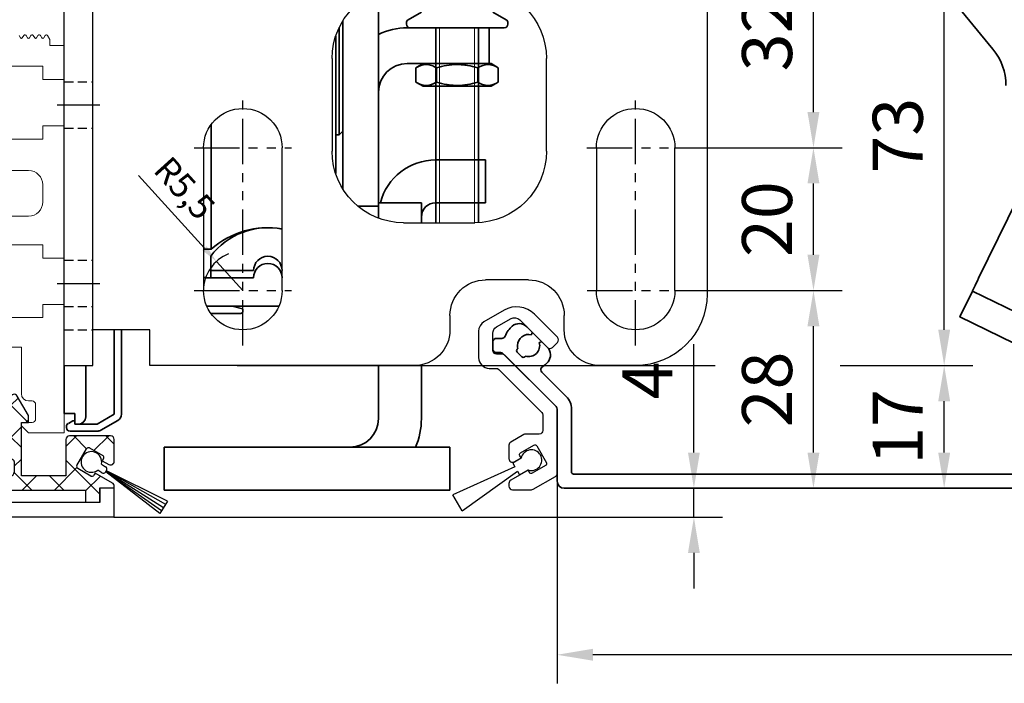
# Model space of a CAD drawing. Units: millimetres. Extents: x 4040 to 5228, y -8811 to 1050.
# Drawn here: x 4680 to 4818, y -3504 to -3412 of the extents above; entities that cross this region are included whole.
import ezdxf

# ---------------------------------------------------------------- set-up
doc = ezdxf.new("R2010")
doc.units = ezdxf.units.MM
for name, pattern in [('BLOCK Laufschiene mit Wandbefestigung$0$CENTERLINE', [30, 12, -1.5, 3, -1.5, 12]), ('BLOCK Laufschiene mit Wandbefestigung$0$HIDDEN', [1.905, 1.27, -0.635]), ('BLOCK Laufschiene mit Wandbefestigung$0$HIDDENNEW0', [4.5, 1.5, -1.5, 1.5]), ('BLOCK Laufschiene mit Wandbefestigung$0$PHANTOM', [63.5, 31.75, -6.35, 6.35, -6.35, 6.35, -6.35])]:
    doc.linetypes.add(name, pattern=pattern)
for name, color, linetype in [('05_Schraffur', 1, 'Continuous'), ('325479 Bürstenhalterprofi mit Bürste$0$325479', 5, 'Continuous'), ('BLOCK 050121-12-3-32 Bürstendichtung 13mm$0$050121', 251, 'Continuous'), ('BLOCK 17504101150 Blendenhalter SA$0$Konstruktion', 31, 'Continuous'), ('BLOCK 175100 Sensorverkleidung 100mm$1$175100 Sensorverkleidung 100mm', 3, 'Continuous'), ('BLOCK 325451-XX-1-20 LM-Träger 100$0$BLOCK 325451-XX-1-20 LM-Träger 100$0$Duenn', 7, 'Continuous'), ('BLOCK 325457-XX-1-20 LM Zusatzprofil$0$Duenn', 7, 'Continuous'), ('BLOCK 325459-XX-1-20 Abdeckprofil$0$Duenn', 7, 'Continuous'), ('BLOCK Laufschiene mit Wandbefestigung$0$2D_MITTELLINIEN', 1, 'BLOCK Laufschiene mit Wandbefestigung$0$PHANTOM'), ('BLOCK Laufschiene mit Wandbefestigung$0$3D_MITTELLINIEN', 1, 'BLOCK Laufschiene mit Wandbefestigung$0$PHANTOM'), ('BLOCK Laufschiene mit Wandbefestigung$0$3D_SICHTBARE_KANTEN', 40, 'BLOCK Laufschiene mit Wandbefestigung$0$HIDDENNEW0'), ('BLOCK Laufschiene mit Wandbefestigung$0$3D_VERDECKTE_KANTEN', 1, 'BLOCK Laufschiene mit Wandbefestigung$0$HIDDEN'), ('BLOCK Laufschiene mit Wandbefestigung$0$Konstruktion', 31, 'Continuous'), ('Mass', 7, 'Continuous')]:
    doc.layers.add(name, color=color, linetype=linetype)
doc.styles.add('Bemassungstext (DORMA)', font='isocpeur.ttf')
doc.dimstyles.new('DORMA', dxfattribs={"dimtxt": 3.5, "dimasz": 2.5, "dimexe": 2, "dimexo": 0, "dimgap": 1.5, "dimtad": 1, "dimdec": 8, "dimtxsty": 'Bemassungstext (DORMA)', "dimcen": 0.1, "dimclrt": 256, "dimadec": 8, "dimazin": 2, "dimtfac": 1, "dimtdec": 8, "dimtmove": 0, "dimatfit": 3, "dimfxl": 1, "dimtolj": 1, "dimarcsym": 0})
doc.dimstyles.new('DORMA_M', dxfattribs={"dimtxt": 3.5, "dimasz": 2.5, "dimexe": 2, "dimexo": 0, "dimgap": 1.5, "dimtad": 1, "dimdec": 8, "dimtxsty": 'Bemassungstext (DORMA)', "dimcen": 0.1, "dimclrt": 256, "dimadec": 8, "dimazin": 2, "dimtfac": 1, "dimtdec": 8, "dimtmove": 0, "dimatfit": 3, "dimfxl": 1, "dimtolj": 1, "dimarcsym": 0})

# ---------------------------------------------------------------- blocks, each defined once
blk = doc.blocks.new('BLOCK 175100 Sensorverkleidung 100mm$0$175100 Sensorverkleidung 100mm')
at = {"layer": 'BLOCK 175100 Sensorverkleidung 100mm$1$175100 Sensorverkleidung 100mm', "color": 3, "linetype": 'Continuous', "lineweight": 35}
for p, q in [((-107.5, -73.58), (-108.26, -72.82)), ((-107.6, -73.95), (-107.5, -73.58)), ((-113, -74.95), (-113, -75.95)), ((-111.76, -74.45), (-112.5, -74.45)), ((-106.13, -74.95), (-106.5, -75.05)), ((-105.37, -75.71), (-106.13, -74.95)), ((-112.5, -76.45), (-111.91, -76.45)), ((-111.55, -76.6), (-104.15, -84)), ((-109.59, -75.98), (-109.49, -75.88)), ((-108.95, -77.04), (-109.59, -76.4)), ((-108.43, -76.94), (-108.53, -77.04)), ((-102.73, -82.59), (-106.13, -79.19)), ((-104, -84.36), (-104, -94.45)), ((-102, -93.15), (-102, -84.36)), ((1.7, -93.45), (-101.7, -93.45)), ((-103, -95.45), (6.7, -95.45))]:
    blk.add_line(p, q, dxfattribs=at)
for centre, radius, start, end in [((-108, -75.45), 3.55, 130.0581, 158.2615), ((-109.32, -73.88), 1.5, 45, 130.0581), ((-111.76, -73.95), 0.5, 270, 338.2615), ((-108, -75.45), 1.55, 75, 180), ((-112.5, -74.95), 0.5, 90, 180), ((-108, -75.45), 1.55, 180, 196.0615), ((-108, -75.45), 1.55, 253.9385, 15), ((-106.43, -76.77), 1.5, 319.9419, 45), ((-112.5, -75.95), 0.5, 180, 270), ((-111.91, -76.95), 0.5, 45, 90), ((-109.38, -76.19), 0.3, 135, 180), ((-109.38, -76.19), 0.3, 180, 225), ((-108.74, -76.83), 0.3, 225, 315), ((-105.78, -78.84), 0.5, 123.2695, 180), ((-108, -75.45), 3.55, 303.2695, 319.9419), ((-105.78, -78.84), 0.5, 180, 225), ((-104.5, -84.36), 2.5, 0, 45), ((-104.5, -84.36), 0.5, 0, 45), ((-101.7, -93.15), 0.3, 180, 270), ((-103, -94.45), 1, 180, 270)]:
    blk.add_arc(centre, radius, start, end, dxfattribs=at)
blk = doc.blocks.new('BLOCK 175100 Sensorverkleidung 100mm')
at = {"layer": 'BLOCK 175100 Sensorverkleidung 100mm$1$175100 Sensorverkleidung 100mm'}
blk.add_blockref('BLOCK 175100 Sensorverkleidung 100mm$0$175100 Sensorverkleidung 100mm', (0, 0), dxfattribs=at)
blk = doc.blocks.new('XREF Sensorverkleidung 17530XXXX50')
blk.add_blockref('BLOCK 175100 Sensorverkleidung 100mm', (6.3, -4.25))
blk = doc.blocks.new('*U641')
at = {"color": 9, "linetype": 'Continuous', "lineweight": 30}
for p, q in [((-1.92, -1.57), (-3.1, -2.25)), ((-3.1, -2.25), (-2.8, -2.77)), ((-2.8, -2.77), (-11.49, -6.71)), ((-10.21, -8.93), (-2.45, -3.38)), ((-2.45, -3.38), (-2.15, -3.9)), ((-2.15, -3.9), (-0.97, -3.22)), ((-10.21, -8.93), (-11.49, -6.71))]:
    blk.add_line(p, q, dxfattribs=at)
blk.add_arc((-0.5, -1.85), 1.45, 250.9326, 169.0675, dxfattribs=at)
blk = doc.blocks.new('325479 Bürstenhalterprofi mit Bürste$0$32547901120-Bürstenhalterprofil')
at = {"layer": '325479 Bürstenhalterprofi mit Bürste$0$325479', "color": 8, "linetype": 'Continuous', "lineweight": 30}
blk.add_lwpolyline([(4, -17.9), (4, -8.91, 0.198912), (3.85, -8.55), (-3.35, -1.35, 0.198912), (-3.71, -1.2), (-4.5, -1.2, -0.414214), (-5, -0.7), (-5, 1.72, -0.267949), (-4.5, 2.59), (-2.45, 3.77, -0.339454), (-1.24, 3.61), (2.63, -0.26, 0.414214), (3.34, -0.26), (4.05, 0.44, 0.414214), (4.05, 1.15), (0.81, 4.39, 0.339454), (-3.42, 4.95), (-6.25, 3.31, 0.267949), (-7, 2.01), (-7, -1.7, 0.414214), (-5.5, -3.2), (-4.54, -3.2, -0.198912), (-4.18, -3.35), (1.85, -9.38, -0.198912), (2, -9.74), (2, -11.9, -0.414214), (1.5, -12.4), (-0.43, -12.4, 0.131652), (-0.68, -12.47), (-2.5, -13.52, 0.267949), (-2.75, -13.95), (-2.75, -15.85, 0.57735), (-2, -16.29), (-1.05, -15.74), (-1.23, -15.43, -0.412381), (-1.12, -15.03), (0.74, -13.95, -0.416049), (1.16, -14.06), (2.49, -16.41, -0.412381), (2.38, -16.82), (0.52, -17.89, -0.416049), (0.11, -17.78), (-0.07, -17.48), (-2.5, -18.88, 0.267949), (-2.75, -19.32), (-2.75, -19.7, 0.414214), (-2.25, -20.2), (0.39, -20.2, 0.131653), (0.64, -20.13), (3.75, -18.34, 0.267949)], format="xyb", close=True, dxfattribs=at)
blk = doc.blocks.new('325479 Bürstenhalterprofi mit Bürste$0$32547901120-Bürstenhalterprofi mit Bürste')
blk.add_blockref('*U641', (0.89, -14.21))
at = {"layer": '325479 Bürstenhalterprofi mit Bürste$0$325479'}
blk.add_blockref('325479 Bürstenhalterprofi mit Bürste$0$32547901120-Bürstenhalterprofil', (0, 0), dxfattribs=at)
blk = doc.blocks.new('325479 Bürstenhalterprofi mit Bürste$0$325479 Bürstenhalterprofi mit Bürste')
at = {"layer": '325479 Bürstenhalterprofi mit Bürste$0$325479'}
blk.add_blockref('325479 Bürstenhalterprofi mit Bürste$0$32547901120-Bürstenhalterprofi mit Bürste', (0, 0), dxfattribs=at)
blk = doc.blocks.new('325479 Bürstenhalterprofi mit Bürste')
blk.add_blockref('325479 Bürstenhalterprofi mit Bürste$0$325479 Bürstenhalterprofi mit Bürste', (0, 0))
blk = doc.blocks.new('*D443')
at = {"layer": 'Mass', "color": 0, "lineweight": -2, "transparency": 16777216}
for p, q in [((4922.45, -3442.92), (4922.45, -3504.48)), ((4755.45, -3474.85), (4755.45, -3504.48)), ((4917.45, -3500.48), (4760.45, -3500.48))]:
    blk.add_line(p, q, dxfattribs=at)
at = {"layer": 'Mass', "color": 0, "transparency": 16777216}
for points in [[(4760.45, -3499.64), (4760.45, -3501.31), (4755.45, -3500.48)], [(4917.45, -3499.64), (4917.45, -3501.31), (4922.45, -3500.48)]]:
    blk.add_solid(points, dxfattribs=at)
at = {"layer": 'Mass', "transparency": 16777216, "insert": (4838.95, -3493.98), "char_height": 7, "attachment_point": 5, "style": 'Bemassungstext (DORMA)'}
blk.add_mtext('\\A1;167', dxfattribs=at)
blk = doc.blocks.new('*D444')
at = {"layer": 'Mass', "color": 0, "lineweight": -2, "transparency": 16777216}
for p, q in [((4774.6, -3472.17), (4774.6, -3456.97)), ((4759.39, -3477.17), (4778.6, -3477.17)), ((4774.6, -3481.22), (4774.6, -3477.17)), ((4693.36, -3481.22), (4778.6, -3481.22)), ((4774.6, -3486.22), (4774.6, -3491.22))]:
    blk.add_line(p, q, dxfattribs=at)
at = {"layer": 'Mass', "color": 0, "transparency": 16777216}
for points in [[(4773.77, -3472.17), (4775.43, -3472.17), (4774.6, -3477.17)], [(4773.77, -3486.22), (4775.43, -3486.22), (4774.6, -3481.22)]]:
    blk.add_solid(points, dxfattribs=at)
at = {"layer": 'Mass', "transparency": 16777216, "insert": (4768.1, -3462.07), "char_height": 7, "attachment_point": 5, "rotation": 90, "style": 'Bemassungstext (DORMA)'}
blk.add_mtext('\\A1;4', dxfattribs=at)
blk = doc.blocks.new('BLOCK 325451-XX-1-20 LM-Träger 100$0$BLOCK 325451-XX-1-20 LM-Träger 100$0$325451-XX-1-20 LM-Träger 100')
at = {"layer": 'BLOCK 325451-XX-1-20 LM-Träger 100$0$BLOCK 325451-XX-1-20 LM-Träger 100$0$Duenn', "color": 3, "linetype": 'Continuous', "lineweight": 5}
for p, q in [((43.87, 63.08), (43.67, 63.43)), ((44.33, 63.43), (44.13, 63.08)), ((44.54, 63.5), (44.46, 63.5)), ((44.87, 63.08), (44.67, 63.43)), ((45.33, 63.43), (45.13, 63.08)), ((45.54, 63.5), (45.46, 63.5)), ((45.87, 63.08), (45.67, 63.43)), ((46.33, 63.43), (46.13, 63.08)), ((46.54, 63.5), (46.46, 63.5)), ((46.87, 63.08), (46.67, 63.43)), ((47.33, 63.43), (47.13, 63.08)), ((47.54, 63.5), (47.46, 63.5)), ((48, 62.85), (47.67, 63.43)), ((48, 62), (48, 62.85)), ((50, 62), (48, 62)), ((50, 57.25), (50, 62)), ((41, 59.1), (47, 59.1)), ((47, 59.1), (47, 57.25)), ((47, 57.25), (50, 57.25)), ((47, 50.75), (47, 48.9)), ((50, 50.75), (47, 50.75)), ((50, 32.25), (50, 50.75)), ((47, 48.9), (41, 48.9)), ((45, 44.5), (28, 44.5)), ((47, 40.1), (47, 42.5)), ((41, 38.1), (45, 38.1)), ((41, 34.1), (47, 34.1)), ((47, 34.1), (47, 32.25)), ((47, 32.25), (50, 32.25)), ((47, 25.75), (47, 23.9)), ((50, 25.75), (47, 25.75)), ((50, 7.75), (50, 25.75)), ((47, 23.9), (41, 23.9)), ((39, 19.75), (44, 19.75)), ((44, 19.75), (44, 13.23)), ((45, 12.23), (45.5, 12.23)), ((46, 11.73), (46, 9.73)), ((44, 9.22), (44, 8.75)), ((45.5, 9.22), (44, 9.22)), ((44, 8.75), (45, 7.75)), ((45, 7.75), (50, 7.75))]:
    blk.add_line(p, q, dxfattribs=at)
for centre, radius, start, end in [((44.46, 63.35), 0.15, 89.9894, 150.0016), ((44.54, 63.35), 0.15, 30.0009, 89.9894), ((45.46, 63.35), 0.15, 90.0033, 150.0016), ((45.54, 63.35), 0.15, 29.9984, 90.0033), ((46.46, 63.35), 0.15, 89.9998, 150.0016), ((46.54, 63.35), 0.15, 29.9979, 89.9998), ((47.46, 63.35), 0.15, 90, 150.0016), ((47.54, 63.35), 0.15, 29.9997, 90), ((44, 63.15), 0.15, 209.9984, 330.0016), ((45, 63.15), 0.15, 210.0009, 330.0016), ((46, 63.15), 0.15, 209.9984, 330.0016), ((47, 63.15), 0.15, 209.9979, 330.0016), ((45, 42.5), 2, 0, 90), ((45, 40.1), 2, 270, 0), ((45, 13.23), 1, 180, 270), ((45.5, 11.73), 0.5, 0, 90), ((45.5, 9.73), 0.5, 270, 0)]:
    blk.add_arc(centre, radius, start, end, dxfattribs=at)
blk = doc.blocks.new('BLOCK 325451-XX-1-20 LM-Träger 100$0$BLOCK 325451-XX-1-20 LM-Träger 100')
at = {"layer": 'BLOCK 325451-XX-1-20 LM-Träger 100$0$BLOCK 325451-XX-1-20 LM-Träger 100$0$Duenn'}
blk.add_blockref('BLOCK 325451-XX-1-20 LM-Träger 100$0$BLOCK 325451-XX-1-20 LM-Träger 100$0$325451-XX-1-20 LM-Träger 100', (0, 0), dxfattribs=at)
blk = doc.blocks.new('BLOCK 325451-XX-1-20 LM-Träger 100')
blk.add_blockref('BLOCK 325451-XX-1-20 LM-Träger 100$0$BLOCK 325451-XX-1-20 LM-Träger 100', (0, 0))
blk = doc.blocks.new('BLOCK 325457-XX-1-20 LM Zusatzprofil$0$325457-XX-1-20 LM Zusatzprofil')
at = {"layer": 'BLOCK 325457-XX-1-20 LM Zusatzprofil$0$Duenn'}
h = blk.add_hatch(dxfattribs=at)
h.set_pattern_fill('ANSI37', color=1)
h.set_pattern_definition([(45, (-3778.167, -4787.8726), (-2.245064, 2.245064), []), (135, (-3778.167, -4787.8726), (-2.245064, -2.245064), [])])
h.paths.add_polyline_path([(-20.6, 10.35, 0.414214), (-23.1, 12.85), (-53.1, 12.85, 0.414214), (-53.6, 12.35), (-53.6, 6.55, 0.414214), (-53.1, 6.05), (-50.1, 6.05, 0.414214), (-49.6, 6.55), (-49.6, 7.55, 0.414214), (-50.1, 8.05), (-51.1, 8.05, -0.414214), (-51.6, 8.55), (-51.6, 10.35, -0.414214), (-51.1, 10.85), (-40.1, 10.85, -0.414214), (-39.6, 10.35), (-39.6, 1.04), (-39.24, 0.42, -0.668179), (-39.58, -0.02), (-40.43, 0.2), (-49.03, -1.31, 0.414214), (-49.28, -1.66), (-49.21, -2.05, 0.414214), (-48.86, -2.3), (-39.84, -0.71, 0.36397), (-38.6, 0.77), (-38.6, 10.35, -0.414214), (-38.1, 10.85), (-23.1, 10.85, -0.414214), (-22.6, 10.35), (-22.6, 2.6, -0.414214), (-23.1, 2.1), (-30.7, 2.1, 0.414214), (-31.2, 1.6), (-31.2, 0.6, 0.414214), (-30.7, 0.1), (-24.6, 0.1), (-24.6, -2), (-22.6, -2), (-22.6, -0.2), (-4, -0.2), (-4, -1.9), (-2, -1.9), (-2, 0.1), (0, 0.1), (0, 0.36, 0.267949), (-0.25, 0.79), (-2.67, 2.18), (-2.84, 1.88, -0.414214), (-3.25, 1.77), (-5.11, 2.85, -0.414214), (-5.22, 3.26), (-3.87, 5.59, -0.414214), (-3.46, 5.7), (-1.6, 4.63, -0.414214), (-1.49, 4.22), (-1.67, 3.92), (-0.75, 3.39, 0.57735), (0, 3.82), (0, 6.9, 0.414214), (-0.5, 7.4), (-6.25, 7.4, 0.414214), (-6.75, 6.9), (-6.75, 1.8), (-13, 1.8), (-13, 9.28), (-12, 9.28), (-12, 10.27), (-13.57, 12.98, 0.767327), (-14.5, 12.73), (-14.5, 4.1), (-14.3, 4.1, -0.414214), (-14, 3.8), (-14, 2.3, -0.414214), (-14.5, 1.8), (-16, 1.8, -0.414214), (-16.5, 2.3), (-16.5, 17.95, 0.414214), (-17, 18.45), (-17.5, 18.45, 0.414214), (-18, 17.95), (-18, 2.3, -0.414214), (-18.5, 1.8), (-20.1, 1.8, -0.414214), (-20.6, 2.3)])
at = {"layer": 'BLOCK 325457-XX-1-20 LM Zusatzprofil$0$Duenn', "color": 8}
for p, q in [((-18, 17.95), (-18, 2.3)), ((-17, 18.45), (-17.5, 18.45)), ((-16.5, 2.3), (-16.5, 17.95)), ((-23.1, 12.85), (-53.1, 12.85)), ((-14.5, 12.73), (-14.5, 4.1)), ((-12, 10.27), (-13.57, 12.98)), ((-53.6, 12.35), (-53.6, 6.55)), ((-51.6, 8.55), (-51.6, 10.35)), ((-51.1, 10.85), (-40.1, 10.85)), ((-39.6, 10.35), (-39.6, 1.04)), ((-38.6, 0.77), (-38.6, 10.35)), ((-38.1, 10.85), (-23.1, 10.85)), ((-22.6, 10.35), (-22.6, 2.6)), ((-20.6, 2.3), (-20.6, 10.35)), ((-12, 9.28), (-12, 10.27)), ((-13, 9.28), (-12, 9.28)), ((-13, 1.8), (-13, 9.28)), ((-50.1, 8.05), (-51.1, 8.05)), ((-49.6, 6.55), (-49.6, 7.55)), ((-6.75, 6.9), (-6.75, 1.8)), ((-0.5, 7.4), (-6.25, 7.4)), ((0, 3.82), (0, 6.9)), ((-53.1, 6.05), (-50.1, 6.05)), ((-5.22, 3.26), (-3.87, 5.59)), ((-3.46, 5.7), (-1.6, 4.63)), ((-1.49, 4.22), (-1.67, 3.92)), ((-14.5, 4.1), (-14.3, 4.1)), ((-14, 3.8), (-14, 2.3)), ((-3.25, 1.77), (-5.11, 2.85)), ((-1.67, 3.92), (-0.75, 3.39)), ((-31.2, 1.6), (-31.2, 0.6)), ((-23.1, 2.1), (-30.7, 2.1)), ((-18.5, 1.8), (-20.1, 1.8)), ((-14.5, 1.8), (-16, 1.8)), ((-6.75, 1.8), (-13, 1.8)), ((-2.67, 2.18), (-2.84, 1.88)), ((-0.25, 0.79), (-2.67, 2.18)), ((-40.43, 0.2), (-49.03, -1.31)), ((-39.58, -0.02), (-40.43, 0.2)), ((-39.6, 1.04), (-39.24, 0.42)), ((-30.7, 0.1), (-24.6, 0.1)), ((-24.6, 0.1), (-24.6, -2)), ((-2, 0.1), (0, 0.1)), ((-2, -1.9), (-2, 0.1)), ((0, 0.1), (0, 0.36)), ((-48.86, -2.3), (-39.84, -0.71)), ((-22.6, -0.2), (-4, -0.2)), ((-22.6, -2), (-22.6, -0.2)), ((-4, -0.2), (-4, -1.9)), ((-49.28, -1.66), (-49.21, -2.05)), ((-24.6, -2), (-22.6, -2)), ((-4, -1.9), (-2, -1.9))]:
    blk.add_line(p, q, dxfattribs=at)
for centre, radius, start, end in [((-17.5, 17.95), 0.5, 90, 180), ((-17, 17.95), 0.5, 0, 90), ((-53.1, 12.35), 0.5, 90, 180), ((-23.1, 10.35), 2.5, 0, 90), ((-14, 12.73), 0.5, 30, 180), ((-51.1, 10.35), 0.5, 90, 180), ((-40.1, 10.35), 0.5, 0, 90), ((-38.1, 10.35), 0.5, 90, 180), ((-23.1, 10.35), 0.5, 0, 90), ((-51.1, 8.55), 0.5, 180, 270), ((-50.1, 7.55), 0.5, 0, 90), ((-6.25, 6.9), 0.5, 90, 180), ((-0.5, 6.9), 0.5, 0, 90), ((-53.1, 6.55), 0.5, 180, 270), ((-50.1, 6.55), 0.5, 270, 0), ((-3.61, 5.44), 0.3, 60, 150), ((-1.75, 4.37), 0.3, 330, 60), ((-14.3, 3.8), 0.3, 0, 90), ((-4.96, 3.11), 0.3, 150, 240), ((-0.5, 3.82), 0.5, 240, 0), ((-30.7, 1.6), 0.5, 90, 180), ((-23.1, 2.6), 0.5, 270, 0), ((-20.1, 2.3), 0.5, 180, 270), ((-18.5, 2.3), 0.5, 270, 0), ((-16, 2.3), 0.5, 180, 270), ((-14.5, 2.3), 0.5, 270, 0), ((-3.1, 2.03), 0.3, 240, 330), ((-40.1, 0.77), 1.5, 280, 0), ((-39.5, 0.27), 0.3, 255, 30), ((-30.7, 0.6), 0.5, 180, 270), ((-0.5, 0.36), 0.5, 0, 60), ((-48.98, -1.61), 0.3, 100, 190), ((-48.91, -2), 0.3, 190, 280)]:
    blk.add_arc(centre, radius, start, end, dxfattribs=at)
blk = doc.blocks.new('BLOCK 325457-XX-1-20 LM Zusatzprofil')
at = {"layer": 'BLOCK 325457-XX-1-20 LM Zusatzprofil$0$Duenn'}
blk.add_blockref('BLOCK 325457-XX-1-20 LM Zusatzprofil$0$325457-XX-1-20 LM Zusatzprofil', (13, -9.275), dxfattribs=at)
blk = doc.blocks.new('BLOCK 050121-12-3-32 Bürstendichtung 13mm$0$050121-12-3-32 Bürstendichtung 13mm')
at = {"layer": 'BLOCK 050121-12-3-32 Bürstendichtung 13mm$0$050121'}
for p, q in [((-0.5, -2.05), (-0.5, -1.36)), ((0.5, -1.36), (0.5, -2.05)), ((-1.01, -11.95), (-0.1, -2.45)), ((-0.05, -2.45), (-0.51, -11.95)), ((-0.1, -2.45), (0.1, -2.45)), ((0, -2.45), (0, -11.95)), ((0.05, -2.45), (0.51, -11.95)), ((1.01, -11.95), (0.1, -2.45)), ((1.01, -11.95), (-1.01, -11.95))]:
    blk.add_line(p, q, dxfattribs=at)
for centre, radius, start, end in [((0, 0), 1.45, 290.1716, 249.8284), ((-0.1, -2.05), 0.4, 180.0062, 269.9949), ((0.1, -2.05), 0.4, 269.9978, 0.0011)]:
    blk.add_arc(centre, radius, start, end, dxfattribs=at)
blk = doc.blocks.new('BLOCK 050121-12-3-32 Bürstendichtung 13mm')
at = {"layer": 'BLOCK 050121-12-3-32 Bürstendichtung 13mm$0$050121', "color": 9}
blk.add_blockref('BLOCK 050121-12-3-32 Bürstendichtung 13mm$0$050121-12-3-32 Bürstendichtung 13mm', (0, 0), dxfattribs=at)
blk = doc.blocks.new('BLOCK 325459-XX-1-20 Abdeckprofil$0$325459-XX-1-20 Abdeckprofil')
at = {"layer": 'BLOCK 325459-XX-1-20 Abdeckprofil$0$Duenn', "color": 3}
for p, q in [((2.35, 3.5), (2.35, 3.05)), ((5.2, 4), (2.85, 4)), ((27.15, 4), (24.8, 4)), ((27.65, 3.05), (27.65, 3.5)), ((2.85, 2.55), (4.7, 2.55)), ((4.7, 2.55), (4.7, 0)), ((6.7, -1), (6.7, 2.5)), ((23.3, 2.5), (23.3, -1)), ((25.3, 2.55), (27.15, 2.55)), ((25.3, 0), (25.3, 2.55)), ((0, 0), (0, -3)), ((4.7, 0), (0, 0)), ((30, 0), (25.3, 0)), ((30, -1.5), (30, 0)), ((55, 0), (55, -2)), ((57, 0), (55, 0)), ((57, -4), (57, 0)), ((22.3, -2), (7.7, -2)), ((55, -2), (30.5, -2)), ((1, -4), (57, -4))]:
    blk.add_line(p, q, dxfattribs=at)
for centre, radius, start, end in [((2.85, 3.5), 0.5, 90, 180), ((2.85, 3.05), 0.5, 180, 270), ((5.2, 2.5), 1.5, 0, 90), ((24.8, 2.5), 1.5, 90, 180), ((27.15, 3.5), 0.5, 0, 90), ((27.15, 3.05), 0.5, 270, 0), ((7.7, -1), 1, 180, 270), ((22.3, -1), 1, 270, 0), ((30.5, -1.5), 0.5, 180, 270), ((1, -3), 1, 180, 270)]:
    blk.add_arc(centre, radius, start, end, dxfattribs=at)
blk = doc.blocks.new('BLOCK 325459-XX-1-20 Abdeckprofil')
at = {"layer": 'BLOCK 325459-XX-1-20 Abdeckprofil$0$Duenn'}
blk.add_blockref('BLOCK 325459-XX-1-20 Abdeckprofil$0$325459-XX-1-20 Abdeckprofil', (0, 0), dxfattribs=at)
blk = doc.blocks.new('XREF Flex Green HP LM Träger')
for name, p in [('BLOCK 325451-XX-1-20 LM-Träger 100', (0, 0)), ('BLOCK 325457-XX-1-20 LM Zusatzprofil', (44, 9.22)), ('BLOCK 325459-XX-1-20 Abdeckprofil', (0, 0))]:
    blk.add_blockref(name, p)
at = {"rotation": 57.82075857271621}
blk.add_blockref('BLOCK 050121-12-3-32 Bürstendichtung 13mm', (53.8, 3.69), dxfattribs=at)
blk = doc.blocks.new('BLOCK Laufschiene mit Wandbefestigung$0$Wandbefestigung_256052-01-1-40 SA')
at = {"layer": 'BLOCK Laufschiene mit Wandbefestigung$0$2D_MITTELLINIEN', "ltscale": 0.2}
for p, q in [((25, 33.68), (25, -1.75)), ((80, 33.68), (80, -1.75)), ((18.2, 26), (31.81, 26)), ((73.2, 26), (86.81, 26)), ((18.18, 6), (31.8, 6)), ((73.18, 6), (86.8, 6)), ((25, -18.99), (25, -32.74)), ((80, -18.99), (80, -32.74)), ((18.2, -26), (31.8, -26)), ((73.2, -26), (86.8, -26))]:
    blk.add_line(p, q, dxfattribs=at)
at = {"layer": 'BLOCK Laufschiene mit Wandbefestigung$0$3D_MITTELLINIEN', "color": 9, "linetype": 'BLOCK Laufschiene mit Wandbefestigung$0$CENTERLINE'}
for p, q in [((-1, 25), (5, 25)), ((-1, 25), (5, 25)), ((-1, 0), (5, 0)), ((-1, 0), (5, 0)), ((-1, -25), (5, -25)), ((-1, -25), (5, -25))]:
    blk.add_line(p, q, dxfattribs=at)
at = {"layer": 'BLOCK Laufschiene mit Wandbefestigung$0$3D_SICHTBARE_KANTEN', "color": 9, "linetype": 'Continuous'}
for p, q in [((0, 36.5), (0, 31.5)), ((0, 36.5), (4, 36.5)), ((4, 36.5), (4, 31.5)), ((12, 36.5), (12, 31.5)), ((49, 36.5), (12, 36.5)), ((80, 36.5), (75, 36.5)), ((0, 31.5), (0, -31.5)), ((4, 31.5), (4, -31.5)), ((12, 31.5), (4, 31.5)), ((54, 29.5), (54, 31.5)), ((70, 31.5), (70, 29.5)), ((90, -26.5), (90, 26.5)), ((19.5, 6), (19.5, 26)), ((30.5, 26), (30.5, 6)), ((74.5, 6), (74.5, 26)), ((85.5, 26), (85.5, 6)), ((65, 24.5), (59, 24.5)), ((47.5, 16.5), (57.5, 16.5)), ((37.5, -6.5), (37.5, 6.5)), ((67.5, 6.5), (67.5, -6.5)), ((57.5, -16.5), (47.5, -16.5)), ((59, -24.5), (65, -24.5)), ((54, -31.5), (54, -29.5)), ((70, -29.5), (70, -31.5)), ((0, -31.5), (0, -36.5)), ((4, -31.5), (4, -36.5)), ((12, -31.5), (4, -31.5)), ((12, -31.5), (12, -36.5)), ((4, -36.5), (0, -36.5)), ((12, -36.5), (49, -36.5)), ((75, -36.5), (80, -36.5))]:
    blk.add_line(p, q, dxfattribs=at)
for centre in [(25, -26), (80, -26)]:
    blk.add_circle(centre, 5.5, dxfattribs=at)
for centre, radius, start, end in [((49, 31.5), 5, 0, 90), ((75, 31.5), 5, 90, 180), ((80, 26.5), 10, 0, 90), ((25, 26), 5.5, 0, 180), ((80, 26), 5.5, 0, 180), ((59, 29.5), 5, 180, 270), ((65, 29.5), 5, 270, 0), ((47.5, 6.5), 10, 90, 180), ((57.5, 6.5), 10, 0, 90), ((25, 6), 5.5, 180, 0), ((80, 6), 5.5, 180, 0), ((47.5, -6.5), 10, 180, 270), ((57.5, -6.5), 10, 270, 0), ((59, -29.5), 5, 90, 180), ((65, -29.5), 5, 0, 90), ((80, -26.5), 10, 270, 0), ((49, -31.5), 5, 270, 0), ((75, -31.5), 5, 180, 270)]:
    blk.add_arc(centre, radius, start, end, dxfattribs=at)
at = {"layer": 'BLOCK Laufschiene mit Wandbefestigung$0$3D_VERDECKTE_KANTEN', "color": 9, "linetype": 'BLOCK Laufschiene mit Wandbefestigung$0$HIDDEN'}
for p, q in [((0, 31.5), (4, 31.5)), ((0, 28.25), (4, 28.25)), ((0, 21.75), (4, 21.75)), ((0, 3.25), (4, 3.25)), ((0, -3.25), (4, -3.25)), ((0, -21.75), (4, -21.75)), ((0, -28.25), (4, -28.25)), ((0, -31.5), (4, -31.5))]:
    blk.add_line(p, q, dxfattribs=at)
blk = doc.blocks.new('BLOCK Laufschiene mit Wandbefestigung$0$050019-03-3-30_6kt_Mutter_M6_STGALZN_DIN439')
at = {"color": 5, "linetype": 'Continuous', "lineweight": 35}
for p, q in [((0.6, 5.77), (0.02, 4.77)), ((2.62, 5.77), (0.6, 5.77)), ((2.62, 5.77), (3.2, 4.77)), ((0, -4.77), (0, 4.77)), ((0, 4.77), (0.02, 4.77)), ((0.02, -4.77), (0.02, 4.77)), ((3.2, 4.77), (3.2, -4.77)), ((2.62, 2.89), (0.6, 2.89)), ((2.62, -2.89), (0.6, -2.89)), ((0, -4.77), (0.02, -4.77)), ((0.02, -4.77), (0.6, -5.77)), ((2.62, -5.77), (3.2, -4.77)), ((2.62, -5.77), (0.6, -5.77))]:
    blk.add_line(p, q, dxfattribs=at)
for points in [[(0.6, 2.89), (0.33, 3.36), (0.15, 3.84), (0.15, 4.45), (0.16, 4.57), (0.2, 4.82), (0.23, 4.94), (0.35, 5.3), (0.46, 5.54), (0.6, 5.77)], [(2.62, 5.77), (2.89, 5.3), (3.07, 4.82), (3.07, 4.21), (3.06, 4.09), (3.02, 3.84), (2.99, 3.72), (2.87, 3.36), (2.76, 3.12), (2.62, 2.89)], [(0.6, -2.89), (0.33, -1.94), (0.15, -0.99), (0.15, 0.24), (0.16, 0.49), (0.2, 0.97), (0.23, 1.22), (0.35, 1.94), (0.46, 2.41), (0.6, 2.89)], [(2.62, 2.89), (2.89, 1.94), (3.07, 0.99), (3.07, -0.24), (3.06, -0.49), (3.02, -0.97), (2.99, -1.22), (2.87, -1.94), (2.76, -2.41), (2.62, -2.89)], [(0.6, -5.77), (0.33, -5.3), (0.15, -4.82), (0.15, -4.21), (0.16, -4.09), (0.2, -3.84), (0.23, -3.72), (0.35, -3.36), (0.46, -3.12), (0.6, -2.89)], [(2.62, -2.89), (2.89, -3.36), (3.07, -3.84), (3.07, -4.45), (3.06, -4.57), (3.02, -4.82), (2.99, -4.94), (2.87, -5.3), (2.76, -5.54), (2.62, -5.77)]]:
    blk.add_open_spline(points, degree=3, knots=[0, 0, 0, 0, 0.5, 0.5, 0.625, 0.625, 0.75, 0.75, 1, 1, 1, 1], dxfattribs=at)
blk = doc.blocks.new('BLOCK Laufschiene mit Wandbefestigung$0$Laufschiene mit Wandbefestigung')
at = {"color": 5, "linetype": 'Continuous', "lineweight": 35}
for p, q in [((44, -30.5), (44, -59.5)), ((50, -33.3), (48.15, -34.37)), ((61.85, -34.37), (60, -33.3)), ((38.5, -50.5), (38.5, -35.44)), ((39, -34.53), (39, -58.07)), ((47.9, -34.8), (47.9, -35)), ((48, -35.5), (58.5, -35.5)), ((61.61, -35.5), (48.4, -35.5)), ((52, -35.5), (52, -62.8)), ((58, -62.79), (58, -35.5)), ((58.5, -35.5), (59.5, -35.5)), ((59.5, -35.5), (59.5, -40.5)), ((62.1, -35), (62.1, -34.8)), ((38, -40.5), (38, -36.68)), ((38, -55.92), (38, -40.5)), ((48, -40.5), (58.5, -40.5)), ((59.5, -40.5), (58.5, -40.5)), ((20.56, -66.5), (20.56, -49.05)), ((38, -50.5), (38.5, -50.5)), ((38.5, -50.5), (39, -50)), ((55, -54), (52, -54)), ((59, -54), (55, -54)), ((59, -60), (59, -54)), ((44, -60.5), (41.12, -60.5)), ((44, -59.5), (44, -60.5)), ((50, -60), (44, -60)), ((44, -60), (44, -62.17)), ((44, -60.5), (44, -62.17)), ((50, -62.8), (50, -60)), ((55, -60), (52, -60)), ((55, -60), (59, -60)), ((19.5, -66.5), (20.56, -66.5)), ((20.5, -67.5), (20.5, -69.5)), ((20.5, -69.5), (26.5, -69.5)), ((20.5, -69.5), (20.5, -70.5)), ((26.5, -69.5), (20.5, -69.5)), ((30.5, -69.5), (30.5, -69.5)), ((30.5, -69.5), (30.5, -69.5)), ((26.5, -70.5), (20, -70.5)), ((20.5, -70.5), (26.5, -70.5)), ((30.5, -70.5), (30.5, -70.5)), ((30.5, -70.5), (30.5, -70.5)), ((23.49, -74.5), (19.96, -74.5)), ((20, -74.5), (30.04, -74.5)), ((20.53, -75.5), (24.7, -75.5)), ((24.93, -74.88), (23.51, -74.5)), ((25, -75.2), (25, -74.98)), ((7, -77.8), (7, -89.61)), ((8, -89.61), (8, -77.8)), ((50, -90.24), (50, -82.7)), ((0, -82.8), (0, -89.5)), ((3, -90), (3, -82.8)), ((44, -90.24), (44, -82.8)), ((0, -89.5), (1.5, -89.5)), ((1.5, -89.5), (1.5, -91)), ((1.21, -90.56), (0.57, -90.9)), ((1.5, -90.9), (1.5, -90.73)), ((7, -89.61), (4.6, -91)), ((5.1, -91.87), (7.5, -90.48)), ((0.3, -91.34), (0.3, -91.5)), ((0.8, -92), (4.6, -92)), ((1.5, -91), (2, -91)), ((4.6, -91), (1.6, -91)), ((14, -94.24), (14, -100.24)), ((18, -94.24), (14, -94.24)), ((50, -94.24), (18, -94.24)), ((54, -94.24), (50, -94.24)), ((54, -100.24), (54, -94.24)), ((14, -100.24), (18, -100.24)), ((50, -100.24), (18, -100.24)), ((50, -100.24), (54, -100.24))]:
    blk.add_line(p, q, dxfattribs=at)
at = {"color": 5, "linetype": 'Continuous', "lineweight": 18}
for p, q in [((52.55, -62.8), (52.55, -35.5)), ((57.45, -62.8), (57.45, -35.5))]:
    blk.add_line(p, q, dxfattribs=at)
at = {"color": 5, "linetype": 'Continuous', "lineweight": 35}
for centre, radius, start, end in [((48.4, -34.8), 0.495, 120, 180), ((61.61, -34.8), 0.495, 0, 60), ((48, -44.5), 9, 90, 116.3878), ((48.4, -35), 0.495, 180, 270), ((61.61, -35), 0.495, 270, 0), ((48, -44.5), 4, 90, 180), ((52, -62), 8, 90, 165.5225), ((52, -62), 2, 90, 180), ((28.5, -73.5), 10, 78.4629, 143.1301), ((28.5, -75.5), 12, 80.4058, 131.4096), ((28.5, -69.5), 2, 0, 180), ((28.5, -69.5), 2, 0, 180), ((28.5, -70.5), 2, 0, 180), ((28.5, -70.5), 2, 0, 180), ((20, -66.5), 4, 262.8197, 270), ((20, -65.5), 9, 269.7398, 270), ((23.49, -74.6), 0.1, 75, 90), ((24.7, -75.2), 0.3, 270, 0), ((24.9, -74.98), 0.1, 0, 75), ((0.8, -91.34), 0.5, 118, 180), ((1.3, -90.73), 0.2, 0, 118), ((1.6, -90.9), 0.1, 180, 270), ((2, -90), 1, 270, 0), ((7, -89.61), 1, 300, 0), ((40, -90.24), 4, 270, 0), ((40, -90.24), 10, 336.4218, 0), ((0.8, -91.5), 0.5, 180, 270), ((4.6, -91), 1, 270, 300)]:
    blk.add_arc(centre, radius, start, end, dxfattribs=at)
at = {"rotation": 270}
blk.add_blockref('BLOCK Laufschiene mit Wandbefestigung$0$050019-03-3-30_6kt_Mutter_M6_STGALZN_DIN439', (55, -40.5), dxfattribs=at)
at = {"layer": 'BLOCK Laufschiene mit Wandbefestigung$0$Konstruktion', "xscale": -1, "rotation": 180}
blk.add_blockref('BLOCK Laufschiene mit Wandbefestigung$0$Wandbefestigung_256052-01-1-40 SA', (0, -46.3), dxfattribs=at)
blk = doc.blocks.new('BLOCK Laufschiene mit Wandbefestigung')
blk.add_blockref('BLOCK Laufschiene mit Wandbefestigung$0$Laufschiene mit Wandbefestigung', (0, 0))
blk = doc.blocks.new('BLOCK 17504101150 Blendenhalter SA$0$17504101150 Blendenhalter SA')
at = {"color": 5, "linetype": 'Continuous', "lineweight": 35}
for p, q in [((26.46, -5.71), (48.33, -32.29)), ((56.31, -43.9), (46.32, -64.38)), ((43.69, -69.77), (45.45, -66.18)), ((64.93, -75.68), (45.45, -66.18)), ((63.18, -79.28), (43.69, -69.77))]:
    blk.add_line(p, q, dxfattribs=at)
at = {"color": 5, "linetype": 'Continuous'}
blk.add_line((63.47, -79.42), (43.69, -69.77), dxfattribs=at)
at = {"color": 5, "linetype": 'Continuous', "lineweight": 35, "flags": 128}
blk.add_lwpolyline([(46.32, -64.38), (46.15, -64.73), (45.99, -65.07), (45.84, -65.38), (45.7, -65.65), (45.59, -65.88), (45.51, -66.04), (45.46, -66.14), (45.45, -66.18)], dxfattribs=at)
at = {"color": 5, "linetype": 'Continuous', "lineweight": 35}
blk.add_arc((42.15, -37.37), 8, 0, 39.4521, dxfattribs=at)
blk = doc.blocks.new('BLOCK 17504101150 Blendenhalter SA')
at = {"layer": 'BLOCK 17504101150 Blendenhalter SA$0$Konstruktion'}
blk.add_blockref('BLOCK 17504101150 Blendenhalter SA$0$17504101150 Blendenhalter SA', (0, 0), dxfattribs=at)
blk = doc.blocks.new('XREF Antrieb mit Wandbefestigung')
for name, p in [('BLOCK Laufschiene mit Wandbefestigung', (0, 0)), ('BLOCK 17504101150 Blendenhalter SA', (81.7, -6.2))]:
    blk.add_blockref(name, p)
blk = doc.blocks.new('*D480')
at = {"layer": 'Mass', "color": 0, "lineweight": -2, "transparency": 16777216}
for p, q in [((4772.94, -3449.47), (4795.34, -3449.47)), ((4791.34, -3472.17), (4791.34, -3454.47)), ((4785.88, -3477.17), (4795.34, -3477.17))]:
    blk.add_line(p, q, dxfattribs=at)
at = {"layer": 'Mass', "color": 0, "transparency": 16777216}
for points in [[(4790.5, -3454.47), (4792.17, -3454.47), (4791.34, -3449.47)], [(4790.5, -3472.17), (4792.17, -3472.17), (4791.34, -3477.17)]]:
    blk.add_solid(points, dxfattribs=at)
at = {"layer": 'Mass', "transparency": 16777216, "insert": (4784.84, -3463.32), "char_height": 7, "attachment_point": 5, "rotation": 90, "style": 'Bemassungstext (DORMA)'}
blk.add_mtext('\\A1;28', dxfattribs=at)
blk = doc.blocks.new('*D481')
at = {"layer": 'Mass', "color": 0, "lineweight": -2, "transparency": 16777216}
for p, q in [((4771.94, -3429.47), (4795.34, -3429.47)), ((4791.34, -3444.47), (4791.34, -3434.47)), ((4771.94, -3449.47), (4795.34, -3449.47))]:
    blk.add_line(p, q, dxfattribs=at)
at = {"layer": 'Mass', "color": 0, "transparency": 16777216}
for points in [[(4790.5, -3434.47), (4792.17, -3434.47), (4791.34, -3429.47)], [(4790.5, -3444.47), (4792.17, -3444.47), (4791.34, -3449.47)]]:
    blk.add_solid(points, dxfattribs=at)
at = {"layer": 'Mass', "transparency": 16777216, "insert": (4784.84, -3439.47), "char_height": 7, "attachment_point": 5, "rotation": 90, "style": 'Bemassungstext (DORMA)'}
blk.add_mtext('\\A1;20', dxfattribs=at)
blk = doc.blocks.new('*D482')
at = {"layer": 'Mass', "color": 0, "lineweight": -2, "transparency": 16777216}
for p, q in [((4772.94, -3397.47), (4795.34, -3397.47)), ((4791.34, -3424.47), (4791.34, -3402.47)), ((4771.94, -3429.47), (4795.34, -3429.47))]:
    blk.add_line(p, q, dxfattribs=at)
at = {"layer": 'Mass', "color": 0, "transparency": 16777216}
for points in [[(4790.5, -3402.47), (4792.17, -3402.47), (4791.34, -3397.47)], [(4790.5, -3424.47), (4792.17, -3424.47), (4791.34, -3429.47)]]:
    blk.add_solid(points, dxfattribs=at)
at = {"layer": 'Mass', "transparency": 16777216, "insert": (4784.84, -3413.47), "char_height": 7, "attachment_point": 5, "rotation": 90, "style": 'Bemassungstext (DORMA)'}
blk.add_mtext('\\A1;32', dxfattribs=at)
blk = doc.blocks.new('*D483')
at = {"layer": 'Mass', "color": 0, "lineweight": -2, "transparency": 16777216}
for p, q in [((4710.67, -3386.97), (4813.64, -3386.97)), ((4809.64, -3454.97), (4809.64, -3391.97)), ((4710.67, -3459.97), (4777.59, -3459.97)), ((4795.09, -3459.97), (4813.64, -3459.97))]:
    blk.add_line(p, q, dxfattribs=at)
at = {"layer": 'Mass', "color": 0, "transparency": 16777216}
for points in [[(4808.81, -3391.97), (4810.48, -3391.97), (4809.64, -3386.97)], [(4808.81, -3454.97), (4810.48, -3454.97), (4809.64, -3459.97)]]:
    blk.add_solid(points, dxfattribs=at)
at = {"layer": 'Mass', "transparency": 16777216, "insert": (4803.14, -3427.78), "char_height": 7, "attachment_point": 5, "rotation": 90, "style": 'Bemassungstext (DORMA)'}
blk.add_mtext('\\A1;73', dxfattribs=at)
blk = doc.blocks.new('*D484')
at = {"layer": 'Mass', "color": 0, "lineweight": -2, "transparency": 16777216}
for p, q in [((4761.44, -3459.97), (4777.59, -3459.97)), ((4795.09, -3459.97), (4813.64, -3459.97)), ((4809.64, -3472.17), (4809.64, -3464.97)), ((4817.82, -3477.17), (4805.64, -3477.17))]:
    blk.add_line(p, q, dxfattribs=at)
at = {"layer": 'Mass', "color": 0, "transparency": 16777216}
for points in [[(4808.81, -3464.97), (4810.48, -3464.97), (4809.64, -3459.97)], [(4808.81, -3472.17), (4810.48, -3472.17), (4809.64, -3477.17)]]:
    blk.add_solid(points, dxfattribs=at)
at = {"layer": 'Mass', "transparency": 16777216, "insert": (4803.14, -3468.57), "char_height": 7, "attachment_point": 5, "rotation": 90, "style": 'Bemassungstext (DORMA)'}
blk.add_mtext('\\A1;17', dxfattribs=at)
blk = doc.blocks.new('*D428')
at = {"layer": 'Mass', "color": 0, "lineweight": -2, "transparency": 16777216}
for p, q in [((4696.85, -3433.38), (4706.07, -3443.55)), ((4711.44, -3449.47), (4707.75, -3445.4))]:
    blk.add_line(p, q, dxfattribs=at)
blk.add_arc((4711.44, -3449.47), 5.5, 111.3627, 180, dxfattribs=at)
at = {"layer": 'Mass', "color": 0, "transparency": 16777216}
blk.add_solid([(4706.38, -3443.27), (4705.76, -3443.83), (4707.75, -3445.4)], dxfattribs=at)
at = {"layer": 'Mass', "transparency": 16777216, "insert": (4703.29, -3435.12), "char_height": 3.5, "attachment_point": 5, "rotation": 312.1975, "style": 'Bemassungstext (DORMA)'}
blk.add_mtext('\\A1;R5,5', dxfattribs=at)

msp = doc.modelspace()

# ---------------------------------------------------------------- block references
for name, p in [('XREF Flex Green HP LM Träger', (4636.43201689, -3477.16614865)), ('XREF Sensorverkleidung 17530XXXX50', (4853.15481227, -3377.46621291))]:
    msp.add_blockref(name, p)
at = {"layer": '05_Schraffur'}
msp.add_blockref('XREF Antrieb mit Wandbefestigung', (4686.44269155, -3377.17313855), dxfattribs=at)
at = {"layer": 'Mass'}
msp.add_blockref('325479 Bürstenhalterprofi mit Bürste', (4751.45480562, -3457.1662172), dxfattribs=at)

# ---------------------------------------------------------------- dimensions: what is measured, and where the dimension line sits
for base, p1, p2, override, picture, middle in [((4809.64311802, -3386.97308223), (4710.66654191, -3459.97308223), (4710.66654191, -3386.97308223), {"dimscale": 0, "dimdec": 0}, '*D483', (4809.64311802, -3427.78462267)), ((4791.33664359, -3397.47308223), (4771.94197419, -3429.47308223), (4772.94197419, -3397.47308223), {"dimscale": 0, "dimdec": 0}, '*D482', (4791.33664359, -3413.47308223)), ((4791.33664359, -3429.47308223), (4771.94197419, -3449.47308223), (4771.94197419, -3429.47308223), {"dimscale": 0, "dimdec": 0}, '*D481', (4791.33664359, -3439.47308223)), ((4791.33664359, -3449.47308223), (4785.87697212, -3477.17269916), (4772.94197419, -3449.47308223), {"dimscale": 0, "dimdec": 0}, '*D480', (4791.33664359, -3463.3228907)), ((4774.60155072, -3477.1662176), (4693.35811384, -3481.21616695), (4759.38871018, -3477.1662176), {"dimdec": 0}, '*D444', (4774.60155072, -3462.0662176)), ((4809.64311802, -3459.97308223), (4817.81707845, -3477.1727794), (4761.44197419, -3459.97308223), {"dimscale": 0, "dimdec": 0}, '*D484', (4809.64311802, -3468.57293082))]:
    dim = msp.add_linear_dim(base=base, p1=p1, p2=p2, angle=90, dimstyle='DORMA_M', override=override, dxfattribs=at)
    dim.commit()
    dim.dimension.update_dxf_attribs({"geometry": picture, "text_midpoint": middle, "dimtype": 160})
dim = msp.add_radius_dim(center=(4711.4426915471, -3449.4730947943), mpoint=(4707.748406302, -3445.3985081247), dimstyle='DORMA', override={"dimarcsym": 1}, dxfattribs=at)
dim.commit()
dim.dimension.update_dxf_attribs({"geometry": '*D428', "text_midpoint": (4703.2871171831, -3435.1183303224)})
dim = msp.add_linear_dim(base=(4755.45480676, -3500.47548303), p1=(4922.45480154, -3442.92068934), p2=(4755.45480676, -3474.84831036), dimstyle='DORMA_M', override={"dimdec": 0}, dxfattribs=at)
dim.commit()
dim.dimension.update_dxf_attribs({"geometry": '*D443', "text_midpoint": (4838.95480415, -3493.97548303)})

doc.saveas('drawing.dxf')
